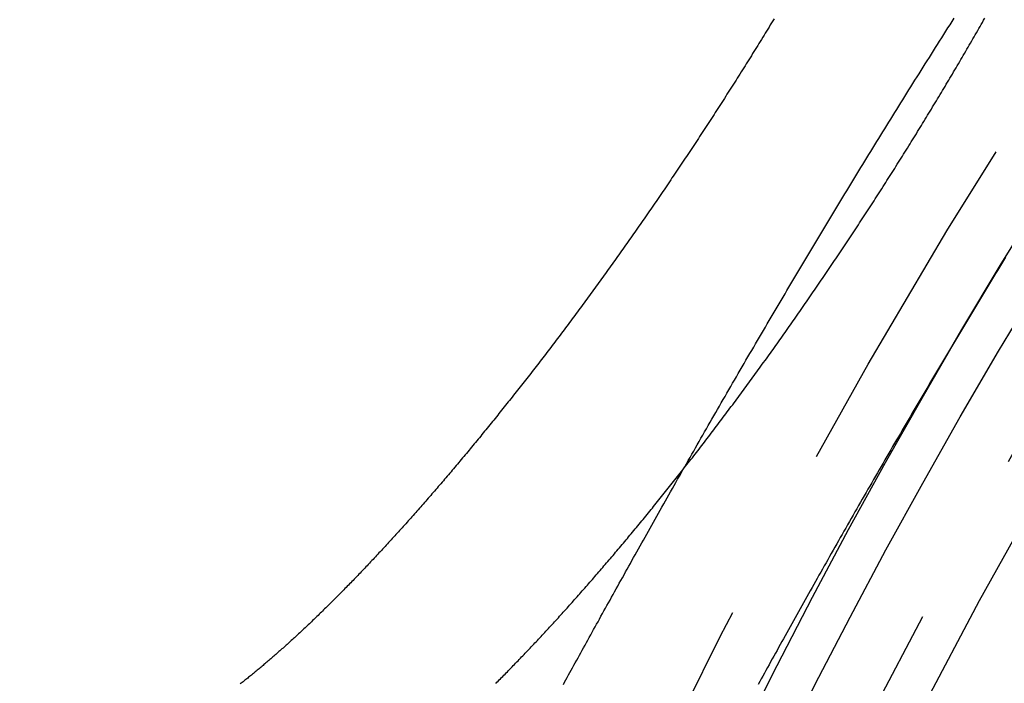
# Model space of a CAD drawing. Extents: x -50 to 49, y -149 to 112.
# Drawn here: x -45 to -38, y -80 to -75 of the extents above; entities that cross this region are included whole.
import ezdxf

# ---------------------------------------------------------------- set-up
doc = ezdxf.new("R2010")
doc.units = 0
doc.header["$LTSCALE"] = 10
doc.linetypes.add('VERDECKT', pattern=[0.375, 0.25, -0.125])
doc.layers.get('0').update_dxf_attribs({"linetype": 'CONTINUOUS'})
doc.layers.add('STEMPEL', color=3, linetype='CONTINUOUS')

# ---------------------------------------------------------------- blocks, each defined once
blk = doc.blocks.new('A$C89DBF0E8')
at = {"color": 3}
blk.add_polyline3d([(-39.9198, 24.9614, 0), (-39.9287, 24.9469, 0), (-39.9375, 24.9324, 0), (-39.9464, 24.9179, 0), (-39.9552, 24.9034, 0), (-39.9641, 24.8889, 0), (-39.973, 24.8745, 0), (-39.9819, 24.86, 0), (-39.9908, 24.8455, 0), (-39.9997, 24.8311, 0), (-40.0086, 24.8166, 0), (-40.0175, 24.8021, 0), (-40.0265, 24.7877, 0), (-40.0354, 24.7733, 0), (-40.0444, 24.7588, 0), (-40.0533, 24.7444, 0), (-40.0623, 24.73, 0), (-40.0713, 24.7155, 0), (-40.0803, 24.7011, 0), (-40.0893, 24.6867, 0), (-40.0983, 24.6723, 0), (-40.1073, 24.6579, 0), (-40.1163, 24.6435, 0), (-40.1253, 24.6292, 0), (-40.1344, 24.6148, 0), (-40.1434, 24.6004, 0), (-40.1525, 24.586, 0), (-40.1615, 24.5717, 0), (-40.1706, 24.5573, 0), (-40.1797, 24.543, 0), (-40.1887, 24.5287, 0), (-40.1978, 24.5143, 0), (-40.2069, 24.5, 0), (-40.216, 24.4857, 0), (-40.2251, 24.4714, 0), (-40.2343, 24.4571, 0), (-40.2434, 24.4428, 0), (-40.2525, 24.4285, 0), (-40.2616, 24.4143, 0), (-40.2708, 24.4, 0), (-40.2799, 24.3857, 0), (-40.2891, 24.3715, 0), (-40.2983, 24.3573, 0), (-40.3074, 24.343, 0), (-40.3166, 24.3288, 0), (-40.3258, 24.3146, 0), (-40.335, 24.3004, 0), (-40.3442, 24.2862, 0), (-40.3534, 24.272, 0), (-40.3626, 24.2578, 0), (-40.3718, 24.2436, 0), (-40.381, 24.2295, 0), (-40.3903, 24.2153, 0), (-40.3995, 24.2012, 0), (-40.4087, 24.187, 0), (-40.418, 24.1729, 0), (-40.4272, 24.1588, 0), (-40.4365, 24.1447, 0), (-40.4458, 24.1306, 0), (-40.455, 24.1165, 0), (-40.4643, 24.1025, 0), (-40.4736, 24.0884, 0), (-40.4828, 24.0744, 0), (-40.4921, 24.0603, 0), (-40.5014, 24.0463, 0), (-40.5107, 24.0323, 0), (-40.52, 24.0183, 0), (-40.5293, 24.0043, 0), (-40.5386, 23.9904, 0), (-40.5479, 23.9764, 0), (-40.5572, 23.9625, 0), (-40.5665, 23.9485, 0), (-40.5758, 23.9346, 0), (-40.5852, 23.9207, 0), (-40.5945, 23.9068, 0), (-40.6038, 23.8929, 0), (-40.6131, 23.8791, 0), (-40.6225, 23.8652, 0), (-40.6318, 23.8514, 0), (-40.6412, 23.8375, 0), (-40.6505, 23.8237, 0), (-40.6598, 23.8099, 0), (-40.6692, 23.7961, 0), (-40.6785, 23.7824, 0), (-40.6879, 23.7686, 0), (-40.6973, 23.7548, 0), (-40.7066, 23.7411, 0), (-40.716, 23.7274, 0), (-40.7254, 23.7137, 0), (-40.7347, 23.7, 0), (-40.7441, 23.6863, 0), (-40.7535, 23.6726, 0), (-40.7629, 23.659, 0), (-40.7722, 23.6453, 0), (-40.7816, 23.6317, 0), (-40.791, 23.6181, 0), (-40.8004, 23.6045, 0), (-40.8098, 23.5909, 0), (-40.8192, 23.5774, 0), (-40.8286, 23.5638, 0), (-40.838, 23.5503, 0), (-40.8474, 23.5367, 0), (-40.8568, 23.5232, 0), (-40.8662, 23.5097, 0), (-40.8756, 23.4962, 0), (-40.885, 23.4828, 0), (-40.8944, 23.4693, 0), (-40.9038, 23.4559, 0), (-40.9132, 23.4425, 0), (-40.9227, 23.429, 0), (-40.9321, 23.4156, 0), (-40.9415, 23.4023, 0), (-40.9509, 23.3889, 0), (-40.9603, 23.3756, 0), (-40.9698, 23.3622, 0), (-40.9792, 23.3489, 0), (-40.9886, 23.3356, 0), (-40.998, 23.3223, 0), (-41.0075, 23.309, 0), (-41.0169, 23.2958, 0), (-41.0263, 23.2825, 0), (-41.0358, 23.2693, 0), (-41.0452, 23.2561, 0), (-41.0546, 23.2429, 0), (-41.0641, 23.2297, 0), (-41.0735, 23.2166, 0), (-41.083, 23.2034, 0), (-41.0924, 23.1903, 0), (-41.1018, 23.1772, 0), (-41.1113, 23.1641, 0), (-41.1207, 23.151, 0), (-41.1302, 23.1379, 0), (-41.1396, 23.1249, 0), (-41.149, 23.1119, 0), (-41.1585, 23.0988, 0), (-41.1679, 23.0858, 0), (-41.1774, 23.0729, 0), (-41.1868, 23.0599, 0), (-41.1963, 23.0469, 0), (-41.2057, 23.034, 0), (-41.2151, 23.0211, 0), (-41.2246, 23.0082, 0), (-41.234, 22.9953, 0), (-41.2435, 22.9824, 0), (-41.2529, 22.9696, 0), (-41.2624, 22.9568, 0), (-41.2718, 22.9439, 0), (-41.2812, 22.9311, 0), (-41.2907, 22.9184, 0), (-41.3001, 22.9056, 0), (-41.3096, 22.8929, 0), (-41.319, 22.8801, 0), (-41.3285, 22.8674, 0), (-41.3379, 22.8547, 0), (-41.3473, 22.842, 0), (-41.3568, 22.8294, 0), (-41.3662, 22.8167, 0), (-41.3756, 22.8041, 0), (-41.3851, 22.7915, 0), (-41.3945, 22.7789, 0), (-41.404, 22.7664, 0), (-41.4134, 22.7538, 0), (-41.4228, 22.7413, 0), (-41.4323, 22.7288, 0), (-41.4417, 22.7163, 0), (-41.4511, 22.7038, 0), (-41.4605, 22.6913, 0), (-41.47, 22.6789, 0), (-41.4794, 22.6665, 0), (-41.4888, 22.6541, 0), (-41.4982, 22.6417, 0), (-41.5077, 22.6293, 0), (-41.5171, 22.617, 0), (-41.5265, 22.6047, 0), (-41.5359, 22.5923, 0), (-41.5453, 22.5801, 0), (-41.5547, 22.5678, 0), (-41.5641, 22.5555, 0), (-41.5736, 22.5433, 0), (-41.583, 22.5311, 0), (-41.5924, 22.5189, 0), (-41.6018, 22.5067, 0), (-41.6112, 22.4946, 0), (-41.6206, 22.4824, 0), (-41.63, 22.4703, 0), (-41.6394, 22.4582, 0), (-41.6487, 22.4461, 0), (-41.6581, 22.4341, 0), (-41.6675, 22.422, 0), (-41.6769, 22.41, 0), (-41.6863, 22.398, 0), (-41.6957, 22.386, 0), (-41.705, 22.3741, 0), (-41.7144, 22.3622, 0), (-41.7238, 22.3503, 0), (-41.7331, 22.3384, 0), (-41.7425, 22.3265, 0), (-41.7518, 22.3147, 0), (-41.7612, 22.3029, 0), (-41.7705, 22.2911, 0), (-41.7798, 22.2793, 0), (-41.7891, 22.2675, 0), (-41.7985, 22.2558, 0), (-41.8078, 22.2441, 0), (-41.8171, 22.2324, 0), (-41.8264, 22.2208, 0), (-41.8357, 22.2092, 0), (-41.845, 22.1975, 0), (-41.8543, 22.186, 0), (-41.8636, 22.1744, 0), (-41.8728, 22.1629, 0), (-41.8821, 22.1514, 0), (-41.8914, 22.1399, 0), (-41.9006, 22.1284, 0), (-41.9099, 22.117, 0), (-41.9191, 22.1055, 0), (-41.9284, 22.0941, 0), (-41.9376, 22.0828, 0), (-41.9468, 22.0714, 0), (-41.956, 22.0601, 0), (-41.9653, 22.0488, 0), (-41.9745, 22.0375, 0), (-41.9837, 22.0263, 0), (-41.9929, 22.015, 0), (-42.002, 22.0038, 0), (-42.0112, 21.9927, 0), (-42.0204, 21.9815, 0), (-42.0296, 21.9704, 0), (-42.0387, 21.9593, 0), (-42.0479, 21.9482, 0), (-42.057, 21.9371, 0), (-42.0662, 21.9261, 0), (-42.0753, 21.9151, 0), (-42.0845, 21.9041, 0), (-42.0936, 21.8931, 0), (-42.1027, 21.8822, 0), (-42.1118, 21.8713, 0), (-42.1209, 21.8604, 0), (-42.13, 21.8495, 0), (-42.1391, 21.8387, 0), (-42.1481, 21.8279, 0), (-42.1572, 21.8171, 0), (-42.1663, 21.8063, 0), (-42.1753, 21.7956, 0), (-42.1844, 21.7849, 0), (-42.1934, 21.7742, 0), (-42.2025, 21.7635, 0), (-42.2115, 21.7529, 0), (-42.2205, 21.7423, 0), (-42.2295, 21.7317, 0), (-42.2385, 21.7211, 0), (-42.2475, 21.7106, 0), (-42.2565, 21.7001, 0), (-42.2655, 21.6896, 0), (-42.2744, 21.6791, 0), (-42.2834, 21.6687, 0), (-42.2923, 21.6583, 0), (-42.3013, 21.6479, 0), (-42.3102, 21.6375, 0), (-42.3192, 21.6272, 0), (-42.3281, 21.6169, 0), (-42.337, 21.6066, 0), (-42.3459, 21.5964, 0), (-42.3548, 21.5861, 0), (-42.3637, 21.5759, 0), (-42.3725, 21.5658, 0), (-42.3814, 21.5556, 0), (-42.3903, 21.5455, 0), (-42.3991, 21.5354, 0), (-42.408, 21.5253, 0), (-42.4168, 21.5153, 0), (-42.4256, 21.5052, 0), (-42.4344, 21.4952, 0), (-42.4432, 21.4853, 0), (-42.452, 21.4753, 0), (-42.4608, 21.4654, 0), (-42.4696, 21.4555, 0), (-42.4784, 21.4457, 0), (-42.4871, 21.4358, 0), (-42.4959, 21.426, 0), (-42.5046, 21.4162, 0), (-42.5133, 21.4065, 0), (-42.5221, 21.3967, 0), (-42.5308, 21.387, 0), (-42.5395, 21.3774, 0), (-42.5482, 21.3677, 0), (-42.5569, 21.3581, 0), (-42.5655, 21.3485, 0), (-42.5742, 21.3389, 0), (-42.5828, 21.3294, 0), (-42.5915, 21.3199, 0), (-42.6001, 21.3104, 0), (-42.6087, 21.3009, 0), (-42.6173, 21.2915, 0), (-42.6259, 21.2821, 0), (-42.6345, 21.2727, 0), (-42.6431, 21.2634, 0), (-42.6517, 21.254, 0), (-42.6602, 21.2447, 0), (-42.6688, 21.2355, 0), (-42.6773, 21.2262, 0), (-42.6858, 21.217, 0), (-42.6944, 21.2079, 0), (-42.7028, 21.1987, 0), (-42.7113, 21.1896, 0), (-42.7198, 21.1805, 0), (-42.7283, 21.1714, 0), (-42.7367, 21.1624, 0), (-42.7451, 21.1534, 0), (-42.7536, 21.1444, 0), (-42.762, 21.1355, 0), (-42.7704, 21.1266, 0), (-42.7787, 21.1177, 0), (-42.7871, 21.1089, 0), (-42.7955, 21.1, 0), (-42.8038, 21.0912, 0), (-42.8121, 21.0825, 0), (-42.8205, 21.0737, 0), (-42.8288, 21.065, 0), (-42.8371, 21.0564, 0), (-42.8453, 21.0477, 0), (-42.8536, 21.0391, 0), (-42.8618, 21.0305, 0), (-42.8701, 21.022, 0), (-42.8783, 21.0135, 0), (-42.8865, 21.005, 0), (-42.8947, 20.9965, 0), (-42.9029, 20.9881, 0), (-42.9111, 20.9797, 0), (-42.9192, 20.9713, 0), (-42.9274, 20.9629, 0), (-42.9355, 20.9546, 0), (-42.9436, 20.9463, 0), (-42.9517, 20.9381, 0), (-42.9598, 20.9299, 0), (-42.9679, 20.9217, 0), (-42.976, 20.9135, 0), (-42.984, 20.9054, 0), (-42.992, 20.8973, 0), (-43.0001, 20.8892, 0), (-43.0081, 20.8812, 0), (-43.0161, 20.8732, 0), (-43.024, 20.8652, 0), (-43.032, 20.8572, 0), (-43.0399, 20.8493, 0), (-43.0479, 20.8414, 0), (-43.0558, 20.8336, 0), (-43.0637, 20.8257, 0), (-43.0716, 20.8179, 0), (-43.0795, 20.8102, 0), (-43.0873, 20.8024, 0), (-43.0952, 20.7947, 0), (-43.103, 20.7871, 0), (-43.1108, 20.7794, 0), (-43.1186, 20.7718, 0), (-43.1264, 20.7642, 0), (-43.1342, 20.7567, 0), (-43.142, 20.7492, 0), (-43.1497, 20.7417, 0), (-43.1574, 20.7342, 0), (-43.1652, 20.7268, 0), (-43.1729, 20.7194, 0), (-43.1805, 20.712, 0), (-43.1882, 20.7047, 0), (-43.1959, 20.6974, 0), (-43.2035, 20.6901, 0), (-43.2111, 20.6829, 0), (-43.2187, 20.6757, 0), (-43.2263, 20.6685, 0), (-43.2339, 20.6613, 0), (-43.2415, 20.6542, 0), (-43.249, 20.6471, 0), (-43.2566, 20.6401, 0), (-43.2641, 20.6331, 0), (-43.2716, 20.6261, 0), (-43.2791, 20.6191, 0), (-43.2865, 20.6122, 0), (-43.294, 20.6053, 0), (-43.3014, 20.5984, 0), (-43.3088, 20.5916, 0), (-43.3163, 20.5848, 0), (-43.3236, 20.578, 0), (-43.331, 20.5713, 0), (-43.3384, 20.5646, 0), (-43.3457, 20.5579, 0), (-43.3531, 20.5512, 0), (-43.3604, 20.5446, 0), (-43.3677, 20.5381, 0), (-43.3749, 20.5315, 0), (-43.3822, 20.525, 0), (-43.3895, 20.5185, 0), (-43.3967, 20.512, 0), (-43.4039, 20.5056, 0), (-43.4111, 20.4992, 0), (-43.4183, 20.4929, 0), (-43.4254, 20.4866, 0), (-43.4326, 20.4803, 0), (-43.4397, 20.474, 0), (-43.4468, 20.4678, 0), (-43.4539, 20.4616, 0), (-43.461, 20.4554, 0), (-43.4681, 20.4493, 0), (-43.4751, 20.4432, 0), (-43.4822, 20.4371, 0), (-43.4892, 20.4311, 0), (-43.4962, 20.4251, 0), (-43.5032, 20.4191, 0), (-43.5101, 20.4131, 0), (-43.5171, 20.4072, 0), (-43.524, 20.4014, 0), (-43.5309, 20.3955, 0), (-43.5378, 20.3897, 0), (-43.5447, 20.3839, 0), (-43.5516, 20.3782, 0), (-43.5584, 20.3725, 0), (-43.5652, 20.3668, 0), (-43.572, 20.3611, 0), (-43.5788, 20.3555, 0), (-43.5856, 20.3499, 0), (-43.5924, 20.3444, 0), (-43.5991, 20.3389, 0), (-43.6058, 20.3334, 0), (-43.6125, 20.3279, 0), (-43.6192, 20.3225, 0), (-43.6259, 20.3171, 0), (-43.6325, 20.3117, 0), (-43.6392, 20.3064, 0), (-43.6458, 20.3011, 0), (-43.6524, 20.2959, 0), (-43.6589, 20.2907, 0), (-43.6655, 20.2855, 0), (-43.6721, 20.2803, 0), (-43.6786, 20.2752, 0), (-43.6851, 20.2701, 0), (-43.6916, 20.265, 0)], dxfattribs=at)
at = {"color": 1}
for points in [[(-41.8868, 20.2685, 0), (-41.8786, 20.2767, 0), (-41.8704, 20.2849, 0), (-41.8622, 20.2931, 0), (-41.8539, 20.3014, 0), (-41.8457, 20.3097, 0), (-41.8374, 20.318, 0), (-41.8292, 20.3264, 0), (-41.8209, 20.3348, 0), (-41.8126, 20.3432, 0), (-41.8043, 20.3516, 0), (-41.7959, 20.3601, 0), (-41.7876, 20.3686, 0), (-41.7793, 20.3771, 0), (-41.7709, 20.3857, 0), (-41.7625, 20.3943, 0), (-41.7541, 20.4029, 0), (-41.7457, 20.4116, 0), (-41.7373, 20.4203, 0), (-41.7289, 20.429, 0), (-41.7205, 20.4377, 0), (-41.712, 20.4465, 0), (-41.7035, 20.4553, 0), (-41.6951, 20.4641, 0), (-41.6866, 20.473, 0), (-41.6781, 20.4819, 0), (-41.6696, 20.4908, 0), (-41.661, 20.4998, 0), (-41.6525, 20.5088, 0), (-41.6439, 20.5178, 0), (-41.6354, 20.5268, 0), (-41.6268, 20.5359, 0), (-41.6182, 20.545, 0), (-41.6096, 20.5541, 0), (-41.601, 20.5633, 0), (-41.5924, 20.5724, 0), (-41.5837, 20.5817, 0), (-41.5751, 20.5909, 0), (-41.5664, 20.6002, 0), (-41.5578, 20.6095, 0), (-41.5491, 20.6188, 0), (-41.5404, 20.6282, 0), (-41.5317, 20.6375, 0), (-41.523, 20.6469, 0), (-41.5143, 20.6564, 0), (-41.5055, 20.6658, 0), (-41.4968, 20.6753, 0), (-41.488, 20.6849, 0), (-41.4793, 20.6944, 0), (-41.4705, 20.704, 0), (-41.4617, 20.7136, 0), (-41.4529, 20.7232, 0), (-41.4442, 20.7329, 0), (-41.4353, 20.7425, 0), (-41.4265, 20.7522, 0), (-41.4177, 20.762, 0), (-41.4089, 20.7717, 0), (-41.4, 20.7815, 0), (-41.3912, 20.7913, 0), (-41.3823, 20.8012, 0), (-41.3734, 20.811, 0), (-41.3646, 20.8209, 0), (-41.3557, 20.8309, 0), (-41.3468, 20.8408, 0), (-41.3379, 20.8508, 0), (-41.329, 20.8608, 0), (-41.32, 20.8708, 0), (-41.3111, 20.8808, 0), (-41.3022, 20.8909, 0), (-41.2932, 20.901, 0), (-41.2842, 20.9111, 0), (-41.2753, 20.9213, 0), (-41.2663, 20.9315, 0), (-41.2573, 20.9417, 0), (-41.2483, 20.9519, 0), (-41.2393, 20.9622, 0), (-41.2303, 20.9725, 0), (-41.2213, 20.9828, 0), (-41.2123, 20.9931, 0), (-41.2032, 21.0035, 0), (-41.1942, 21.0139, 0), (-41.1852, 21.0243, 0), (-41.1761, 21.0347, 0), (-41.167, 21.0452, 0), (-41.158, 21.0557, 0), (-41.1489, 21.0662, 0), (-41.1398, 21.0767, 0), (-41.1307, 21.0873, 0), (-41.1216, 21.0979, 0), (-41.1125, 21.1085, 0), (-41.1034, 21.1191, 0), (-41.0942, 21.1298, 0), (-41.0851, 21.1405, 0), (-41.076, 21.1512, 0), (-41.0668, 21.1619, 0), (-41.0577, 21.1727, 0), (-41.0485, 21.1835, 0), (-41.0393, 21.1943, 0), (-41.0302, 21.2052, 0), (-41.021, 21.216, 0), (-41.0118, 21.2269, 0), (-41.0026, 21.2378, 0), (-40.9934, 21.2488, 0), (-40.9842, 21.2597, 0), (-40.975, 21.2707, 0), (-40.9658, 21.2817, 0), (-40.9565, 21.2928, 0), (-40.9473, 21.3038, 0), (-40.9381, 21.3149, 0), (-40.9288, 21.326, 0), (-40.9196, 21.3372, 0), (-40.9103, 21.3483, 0), (-40.901, 21.3595, 0), (-40.8918, 21.3707, 0), (-40.8825, 21.382, 0), (-40.8732, 21.3932, 0), (-40.8639, 21.4045, 0), (-40.8546, 21.4158, 0), (-40.8453, 21.4271, 0), (-40.836, 21.4385, 0), (-40.8267, 21.4498, 0), (-40.8174, 21.4612, 0), (-40.808, 21.4727, 0), (-40.7987, 21.4841, 0), (-40.7894, 21.4956, 0), (-40.78, 21.5071, 0), (-40.7707, 21.5186, 0), (-40.7613, 21.5301, 0), (-40.752, 21.5417, 0), (-40.7426, 21.5533, 0), (-40.7332, 21.5649, 0), (-40.7238, 21.5765, 0), (-40.7145, 21.5882, 0), (-40.7051, 21.5999, 0), (-40.6957, 21.6116, 0), (-40.6863, 21.6233, 0), (-40.6769, 21.6351, 0), (-40.6675, 21.6468, 0), (-40.6581, 21.6586, 0), (-40.6487, 21.6705, 0), (-40.6392, 21.6823, 0), (-40.6298, 21.6942, 0), (-40.6204, 21.706, 0), (-40.611, 21.718, 0), (-40.6015, 21.7299, 0), (-40.5921, 21.7419, 0), (-40.5826, 21.7538, 0), (-40.5732, 21.7658, 0), (-40.5637, 21.7779, 0), (-40.5543, 21.7899, 0), (-40.5448, 21.802, 0), (-40.5353, 21.8141, 0), (-40.5259, 21.8262, 0), (-40.5164, 21.8383, 0), (-40.5069, 21.8505, 0), (-40.4974, 21.8626, 0), (-40.488, 21.8748, 0), (-40.4785, 21.8871, 0), (-40.469, 21.8993, 0), (-40.4595, 21.9115, 0), (-40.45, 21.9238, 0), (-40.4405, 21.9361, 0), (-40.431, 21.9484, 0), (-40.4215, 21.9608, 0), (-40.412, 21.9731, 0), (-40.4025, 21.9855, 0), (-40.3931, 21.9979, 0), (-40.3836, 22.0103, 0), (-40.3741, 22.0227, 0), (-40.3646, 22.0352, 0), (-40.355, 22.0476, 0), (-40.3455, 22.0601, 0), (-40.336, 22.0726, 0), (-40.3265, 22.0851, 0), (-40.317, 22.0977, 0), (-40.3075, 22.1102, 0), (-40.298, 22.1228, 0), (-40.2885, 22.1354, 0), (-40.279, 22.148, 0), (-40.2695, 22.1607, 0), (-40.26, 22.1733, 0), (-40.2505, 22.186, 0), (-40.2409, 22.1987, 0), (-40.2314, 22.2114, 0), (-40.2219, 22.2241, 0), (-40.2124, 22.2369, 0), (-40.2029, 22.2496, 0), (-40.1934, 22.2624, 0), (-40.1838, 22.2752, 0), (-40.1743, 22.288, 0), (-40.1648, 22.3009, 0), (-40.1553, 22.3137, 0), (-40.1458, 22.3266, 0), (-40.1363, 22.3395, 0), (-40.1267, 22.3524, 0), (-40.1172, 22.3653, 0), (-40.1077, 22.3783, 0), (-40.0982, 22.3912, 0), (-40.0887, 22.4042, 0), (-40.0792, 22.4172, 0), (-40.0697, 22.4302, 0), (-40.0601, 22.4432, 0), (-40.0506, 22.4563, 0), (-40.0411, 22.4693, 0), (-40.0316, 22.4824, 0), (-40.0221, 22.4955, 0), (-40.0126, 22.5086, 0), (-40.0031, 22.5218, 0), (-39.9935, 22.5349, 0), (-39.984, 22.5481, 0), (-39.9745, 22.5612, 0), (-39.965, 22.5744, 0), (-39.9555, 22.5877, 0), (-39.946, 22.6009, 0), (-39.9365, 22.6141, 0), (-39.927, 22.6274, 0), (-39.9175, 22.6407, 0), (-39.908, 22.654, 0), (-39.8985, 22.6673, 0), (-39.889, 22.6806, 0), (-39.8795, 22.694, 0), (-39.87, 22.7073, 0), (-39.8605, 22.7207, 0), (-39.851, 22.7341, 0), (-39.8415, 22.7475, 0), (-39.8321, 22.7609, 0), (-39.8226, 22.7744, 0), (-39.8131, 22.7878, 0), (-39.8036, 22.8013, 0), (-39.7941, 22.8148, 0), (-39.7846, 22.8283, 0), (-39.7752, 22.8418, 0), (-39.7657, 22.8553, 0), (-39.7562, 22.8689, 0), (-39.7467, 22.8824, 0), (-39.7373, 22.896, 0), (-39.7278, 22.9096, 0), (-39.7184, 22.9232, 0), (-39.7089, 22.9368, 0), (-39.6994, 22.9505, 0), (-39.69, 22.9641, 0), (-39.6805, 22.9778, 0), (-39.6711, 22.9915, 0), (-39.6616, 23.0052, 0), (-39.6522, 23.0189, 0), (-39.6427, 23.0326, 0), (-39.6333, 23.0463, 0), (-39.6239, 23.0601, 0), (-39.6144, 23.0739, 0), (-39.605, 23.0876, 0), (-39.5956, 23.1014, 0), (-39.5862, 23.1152, 0), (-39.5768, 23.129, 0), (-39.5674, 23.1429, 0), (-39.558, 23.1567, 0), (-39.5486, 23.1706, 0), (-39.5392, 23.1844, 0), (-39.5298, 23.1983, 0), (-39.5204, 23.2122, 0), (-39.511, 23.2261, 0), (-39.5016, 23.24, 0), (-39.4923, 23.2539, 0), (-39.4829, 23.2678, 0), (-39.4736, 23.2818, 0), (-39.4642, 23.2957, 0), (-39.4549, 23.3097, 0), (-39.4455, 23.3237, 0), (-39.4362, 23.3377, 0), (-39.4268, 23.3517, 0), (-39.4175, 23.3657, 0), (-39.4082, 23.3797, 0), (-39.3989, 23.3937, 0), (-39.3896, 23.4078, 0), (-39.3803, 23.4218, 0), (-39.371, 23.4359, 0), (-39.3617, 23.45, 0), (-39.3524, 23.464, 0), (-39.3431, 23.4781, 0), (-39.3338, 23.4923, 0), (-39.3245, 23.5064, 0), (-39.3153, 23.5205, 0), (-39.306, 23.5346, 0), (-39.2968, 23.5488, 0), (-39.2875, 23.5629, 0), (-39.2783, 23.5771, 0), (-39.269, 23.5913, 0), (-39.2598, 23.6055, 0), (-39.2506, 23.6197, 0), (-39.2414, 23.6339, 0), (-39.2322, 23.6481, 0), (-39.223, 23.6623, 0), (-39.2138, 23.6766, 0), (-39.2046, 23.6908, 0), (-39.1954, 23.705, 0), (-39.1862, 23.7193, 0), (-39.1771, 23.7336, 0), (-39.1679, 23.7478, 0), (-39.1588, 23.7621, 0), (-39.1496, 23.7764, 0), (-39.1405, 23.7907, 0), (-39.1313, 23.805, 0), (-39.1222, 23.8193, 0), (-39.1131, 23.8336, 0), (-39.104, 23.848, 0), (-39.0949, 23.8623, 0), (-39.0858, 23.8767, 0), (-39.0767, 23.891, 0), (-39.0677, 23.9054, 0), (-39.0586, 23.9197, 0), (-39.0495, 23.9341, 0), (-39.0405, 23.9485, 0), (-39.0314, 23.9629, 0), (-39.0224, 23.9773, 0), (-39.0134, 23.9917, 0), (-39.0044, 24.0061, 0), (-38.9954, 24.0205, 0), (-38.9864, 24.0349, 0), (-38.9774, 24.0493, 0), (-38.9684, 24.0638, 0), (-38.9594, 24.0782, 0), (-38.9504, 24.0927, 0), (-38.9415, 24.1071, 0), (-38.9325, 24.1216, 0), (-38.9236, 24.136, 0), (-38.9147, 24.1505, 0), (-38.9058, 24.165, 0), (-38.8969, 24.1794, 0), (-38.888, 24.1939, 0), (-38.8791, 24.2084, 0), (-38.8702, 24.2229, 0), (-38.8613, 24.2374, 0), (-38.8524, 24.2519, 0), (-38.8436, 24.2664, 0), (-38.8347, 24.2809, 0), (-38.8259, 24.2954, 0), (-38.8171, 24.3099, 0), (-38.8083, 24.3245, 0), (-38.7995, 24.339, 0), (-38.7907, 24.3535, 0), (-38.7819, 24.368, 0), (-38.7731, 24.3826, 0), (-38.7644, 24.3971, 0), (-38.7556, 24.4117, 0), (-38.7469, 24.4262, 0), (-38.7381, 24.4408, 0), (-38.7294, 24.4553, 0), (-38.7207, 24.4699, 0), (-38.712, 24.4844, 0), (-38.7033, 24.499, 0), (-38.6946, 24.5135, 0), (-38.686, 24.5281, 0), (-38.6773, 24.5427, 0), (-38.6687, 24.5573, 0), (-38.66, 24.5718, 0), (-38.6514, 24.5864, 0), (-38.6428, 24.601, 0), (-38.6342, 24.6156, 0), (-38.6256, 24.6301, 0), (-38.617, 24.6447, 0), (-38.6085, 24.6593, 0), (-38.5999, 24.6739, 0), (-38.5914, 24.6885, 0), (-38.5828, 24.7031, 0), (-38.5743, 24.7177, 0), (-38.5658, 24.7323, 0), (-38.5573, 24.7469, 0), (-38.5488, 24.7615, 0), (-38.5403, 24.7761, 0), (-38.5319, 24.7907, 0), (-38.5234, 24.8052, 0), (-38.515, 24.8198, 0), (-38.5066, 24.8344, 0), (-38.4981, 24.849, 0), (-38.4898, 24.8636, 0), (-38.4814, 24.8782, 0), (-38.473, 24.8928, 0), (-38.4646, 24.9073, 0), (-38.4563, 24.9219, 0), (-38.448, 24.9365, 0), (-38.4397, 24.9511, 0), (-38.4314, 24.9656, 0)], [(-41.4088, 20.261, 0), (-41.3997, 20.2776, 0), (-41.3904, 20.2944, 0), (-41.3811, 20.3113, 0), (-41.3718, 20.3282, 0), (-41.3624, 20.3453, 0), (-41.3529, 20.3624, 0), (-41.3434, 20.3796, 0), (-41.3339, 20.3969, 0), (-41.3243, 20.4144, 0), (-41.3146, 20.4319, 0), (-41.3049, 20.4494, 0), (-41.2952, 20.4671, 0), (-41.2854, 20.4849, 0), (-41.2755, 20.5027, 0), (-41.2656, 20.5207, 0), (-41.2556, 20.5387, 0), (-41.2456, 20.5568, 0), (-41.2356, 20.575, 0), (-41.2255, 20.5933, 0), (-41.2153, 20.6116, 0), (-41.2051, 20.6301, 0), (-41.1949, 20.6486, 0), (-41.1846, 20.6672, 0), (-41.1743, 20.6859, 0), (-41.1639, 20.7047, 0), (-41.1534, 20.7235, 0), (-41.143, 20.7425, 0), (-41.1324, 20.7615, 0), (-41.1219, 20.7806, 0), (-41.1112, 20.7997, 0), (-41.1006, 20.819, 0), (-41.0898, 20.8383, 0), (-41.0791, 20.8577, 0), (-41.0683, 20.8771, 0), (-41.0574, 20.8967, 0), (-41.0465, 20.9163, 0), (-41.0356, 20.936, 0), (-41.0246, 20.9557, 0), (-41.0136, 20.9756, 0), (-41.0025, 20.9955, 0), (-40.9914, 21.0154, 0), (-40.9802, 21.0355, 0), (-40.969, 21.0556, 0), (-40.9578, 21.0758, 0), (-40.9465, 21.096, 0), (-40.9352, 21.1163, 0), (-40.9238, 21.1367, 0), (-40.9124, 21.1571, 0), (-40.9009, 21.1776, 0), (-40.8894, 21.1982, 0), (-40.8779, 21.2189, 0), (-40.8663, 21.2396, 0), (-40.8547, 21.2603, 0), (-40.843, 21.2812, 0), (-40.8313, 21.3021, 0), (-40.8196, 21.323, 0), (-40.8078, 21.344, 0), (-40.7959, 21.3651, 0), (-40.7841, 21.3862, 0), (-40.7722, 21.4074, 0), (-40.7602, 21.4287, 0), (-40.7483, 21.45, 0), (-40.7362, 21.4713, 0), (-40.7242, 21.4927, 0), (-40.7121, 21.5142, 0), (-40.6999, 21.5357, 0), (-40.6878, 21.5573, 0), (-40.6756, 21.5789, 0), (-40.6633, 21.6006, 0), (-40.651, 21.6224, 0), (-40.6387, 21.6442, 0), (-40.6263, 21.666, 0), (-40.6139, 21.6879, 0), (-40.6015, 21.7098, 0), (-40.589, 21.7318, 0), (-40.5765, 21.7539, 0), (-40.564, 21.776, 0), (-40.5514, 21.7981, 0), (-40.5388, 21.8203, 0), (-40.5262, 21.8425, 0), (-40.5135, 21.8648, 0), (-40.5008, 21.8871, 0), (-40.488, 21.9095, 0), (-40.4753, 21.9319, 0), (-40.4624, 21.9543, 0), (-40.4496, 21.9768, 0), (-40.4367, 21.9993, 0), (-40.4238, 22.0219, 0), (-40.4109, 22.0445, 0), (-40.3979, 22.0672, 0), (-40.3849, 22.0899, 0), (-40.3718, 22.1126, 0), (-40.3587, 22.1353, 0), (-40.3456, 22.1582, 0), (-40.3325, 22.181, 0), (-40.3193, 22.2039, 0), (-40.3061, 22.2268, 0), (-40.2929, 22.2497, 0), (-40.2796, 22.2727, 0), (-40.2663, 22.2957, 0), (-40.253, 22.3187, 0), (-40.2397, 22.3418, 0), (-40.2263, 22.3649, 0), (-40.2129, 22.388, 0), (-40.1995, 22.4111, 0), (-40.186, 22.4343, 0), (-40.1725, 22.4575, 0), (-40.159, 22.4807, 0), (-40.1455, 22.504, 0), (-40.1319, 22.5273, 0), (-40.1184, 22.5506, 0), (-40.1048, 22.5739, 0), (-40.0911, 22.5972, 0), (-40.0775, 22.6206, 0), (-40.0638, 22.6439, 0), (-40.0501, 22.6673, 0), (-40.0364, 22.6907, 0), (-40.0227, 22.7142, 0), (-40.0089, 22.7376, 0), (-39.9952, 22.761, 0), (-39.9814, 22.7845, 0), (-39.9676, 22.808, 0), (-39.9538, 22.8315, 0), (-39.9399, 22.855, 0), (-39.926, 22.8785, 0), (-39.9122, 22.902, 0), (-39.8983, 22.9256, 0), (-39.8844, 22.9491, 0), (-39.8704, 22.9726, 0), (-39.8565, 22.9962, 0), (-39.8426, 23.0197, 0), (-39.8286, 23.0433, 0), (-39.8146, 23.0669, 0), (-39.8006, 23.0904, 0), (-39.7866, 23.114, 0), (-39.7726, 23.1376, 0), (-39.7586, 23.1611, 0), (-39.7445, 23.1847, 0), (-39.7305, 23.2083, 0), (-39.7164, 23.2319, 0), (-39.7023, 23.2554, 0), (-39.6883, 23.279, 0), (-39.6742, 23.3025, 0), (-39.6601, 23.3261, 0), (-39.646, 23.3496, 0), (-39.6319, 23.3732, 0), (-39.6178, 23.3967, 0), (-39.6036, 23.4202, 0), (-39.5895, 23.4437, 0), (-39.5754, 23.4672, 0), (-39.5612, 23.4907, 0), (-39.5471, 23.5142, 0), (-39.5329, 23.5376, 0), (-39.5188, 23.5611, 0), (-39.5046, 23.5845, 0), (-39.4905, 23.6079, 0), (-39.4763, 23.6313, 0), (-39.4622, 23.6547, 0), (-39.448, 23.6781, 0), (-39.4339, 23.7014, 0), (-39.4197, 23.7247, 0), (-39.4055, 23.748, 0), (-39.3914, 23.7713, 0), (-39.3772, 23.7946, 0), (-39.3631, 23.8178, 0), (-39.3489, 23.841, 0), (-39.3348, 23.8642, 0), (-39.3206, 23.8873, 0), (-39.3065, 23.9105, 0), (-39.2924, 23.9336, 0), (-39.2782, 23.9567, 0), (-39.2641, 23.9797, 0), (-39.25, 24.0027, 0), (-39.2359, 24.0257, 0), (-39.2218, 24.0487, 0), (-39.2077, 24.0716, 0), (-39.1936, 24.0945, 0), (-39.1795, 24.1173, 0), (-39.1654, 24.1402, 0), (-39.1513, 24.1629, 0), (-39.1373, 24.1857, 0), (-39.1232, 24.2084, 0), (-39.1092, 24.2311, 0), (-39.0951, 24.2538, 0), (-39.081, 24.2765, 0), (-39.0669, 24.2992, 0), (-39.0527, 24.322, 0), (-39.0386, 24.3448, 0), (-39.0244, 24.3676, 0), (-39.0101, 24.3905, 0), (-38.9959, 24.4133, 0), (-38.9816, 24.4362, 0), (-38.9673, 24.4591, 0), (-38.9529, 24.482, 0), (-38.9386, 24.505, 0), (-38.9242, 24.5279, 0), (-38.9098, 24.5509, 0), (-38.8954, 24.5739, 0), (-38.8809, 24.5969, 0), (-38.8664, 24.6199, 0), (-38.852, 24.6429, 0), (-38.8374, 24.6659, 0), (-38.8229, 24.689, 0), (-38.8084, 24.7121, 0), (-38.7938, 24.7351, 0), (-38.7792, 24.7582, 0), (-38.7646, 24.7813, 0), (-38.75, 24.8044, 0), (-38.7354, 24.8275, 0), (-38.7207, 24.8506, 0), (-38.706, 24.8737, 0), (-38.6914, 24.8968, 0), (-38.6767, 24.9199, 0), (-38.662, 24.9431, 0), (-38.6472, 24.9662, 0)], [(-38.285, 23.278, 0), (-38.2991, 23.2548, 0), (-38.3132, 23.2317, 0), (-38.3274, 23.2085, 0), (-38.3415, 23.1853, 0), (-38.3557, 23.162, 0), (-38.3698, 23.1388, 0), (-38.384, 23.1155, 0), (-38.3981, 23.0922, 0), (-38.4123, 23.0688, 0), (-38.4264, 23.0455, 0), (-38.4406, 23.0221, 0), (-38.4547, 22.9987, 0), (-38.4689, 22.9753, 0), (-38.483, 22.9519, 0), (-38.4972, 22.9285, 0), (-38.5113, 22.905, 0), (-38.5254, 22.8815, 0), (-38.5396, 22.8581, 0), (-38.5537, 22.8346, 0), (-38.5678, 22.8111, 0), (-38.5819, 22.7876, 0), (-38.596, 22.764, 0), (-38.6101, 22.7405, 0), (-38.6242, 22.7169, 0), (-38.6383, 22.6934, 0), (-38.6524, 22.6698, 0), (-38.6665, 22.6463, 0), (-38.6805, 22.6227, 0), (-38.6946, 22.5991, 0), (-38.7086, 22.5756, 0), (-38.7227, 22.552, 0), (-38.7367, 22.5284, 0), (-38.7507, 22.5048, 0), (-38.7647, 22.4812, 0), (-38.7787, 22.4577, 0), (-38.7927, 22.4341, 0), (-38.8066, 22.4105, 0), (-38.8206, 22.3869, 0), (-38.8345, 22.3634, 0), (-38.8484, 22.3398, 0), (-38.8623, 22.3162, 0), (-38.8762, 22.2927, 0), (-38.8901, 22.2691, 0), (-38.904, 22.2456, 0), (-38.9178, 22.2221, 0), (-38.9316, 22.1986, 0), (-38.9454, 22.1751, 0), (-38.9592, 22.1516, 0), (-38.973, 22.1281, 0), (-38.9867, 22.1046, 0), (-39.0004, 22.0812, 0), (-39.0142, 22.0577, 0), (-39.0278, 22.0343, 0), (-39.0415, 22.0109, 0), (-39.0552, 21.9875, 0), (-39.0688, 21.9641, 0), (-39.0824, 21.9408, 0), (-39.0959, 21.9175, 0), (-39.1095, 21.8941, 0), (-39.123, 21.8709, 0), (-39.1365, 21.8476, 0), (-39.15, 21.8244, 0), (-39.1635, 21.8011, 0), (-39.1769, 21.7779, 0), (-39.1903, 21.7548, 0), (-39.2037, 21.7316, 0), (-39.217, 21.7085, 0), (-39.2303, 21.6855, 0), (-39.2436, 21.6624, 0), (-39.2569, 21.6394, 0), (-39.2701, 21.6164, 0), (-39.2833, 21.5934, 0), (-39.2965, 21.5705, 0), (-39.3096, 21.5476, 0), (-39.3227, 21.5248, 0), (-39.3358, 21.5019, 0), (-39.3488, 21.4791, 0), (-39.3619, 21.4564, 0), (-39.3748, 21.4337, 0), (-39.3878, 21.411, 0), (-39.4007, 21.3884, 0), (-39.4136, 21.3658, 0), (-39.4264, 21.3432, 0), (-39.4392, 21.3207, 0), (-39.452, 21.2983, 0), (-39.4648, 21.2758, 0), (-39.4775, 21.2534, 0), (-39.4902, 21.2311, 0), (-39.5028, 21.2088, 0), (-39.5154, 21.1866, 0), (-39.528, 21.1644, 0), (-39.5405, 21.1422, 0), (-39.553, 21.1201, 0), (-39.5655, 21.098, 0), (-39.5779, 21.076, 0), (-39.5903, 21.0541, 0), (-39.6027, 21.0321, 0), (-39.615, 21.0103, 0), (-39.6273, 20.9885, 0), (-39.6395, 20.9667, 0), (-39.6517, 20.945, 0), (-39.6639, 20.9233, 0), (-39.676, 20.9017, 0), (-39.6881, 20.8802, 0), (-39.7002, 20.8587, 0), (-39.7122, 20.8372, 0), (-39.7242, 20.8159, 0), (-39.7361, 20.7945, 0), (-39.748, 20.7733, 0), (-39.7599, 20.7521, 0), (-39.7717, 20.7309, 0), (-39.7835, 20.7098, 0), (-39.7953, 20.6888, 0), (-39.807, 20.6678, 0), (-39.8186, 20.6469, 0), (-39.8303, 20.626, 0), (-39.8418, 20.6052, 0), (-39.8534, 20.5845, 0), (-39.8649, 20.5638, 0), (-39.8763, 20.5432, 0), (-39.8878, 20.5227, 0), (-39.8991, 20.5022, 0), (-39.9105, 20.4818, 0), (-39.9218, 20.4615, 0), (-39.933, 20.4412, 0), (-39.9442, 20.421, 0), (-39.9554, 20.4009, 0), (-39.9665, 20.3808, 0), (-39.9776, 20.3608, 0), (-39.9886, 20.3409, 0), (-39.9996, 20.321, 0), (-40.0105, 20.3012, 0), (-40.0214, 20.2815, 0), (-40.0323, 20.2619, 0)]]:
    blk.add_polyline3d(points, dxfattribs=at)
at = {"color": 1, "linetype": 'VERDECKT'}
for radius in [45.25, 44.05, 43.75]:
    blk.add_circle((0, 0), radius, dxfattribs=at)
at = {"color": 3, "linetype": 'CONTINUOUS'}
for radius in [44.80022, 44.5]:
    blk.add_circle((0, 0), radius, dxfattribs=at)
blk.add_arc((0, 0), 41, 147.5, 212.5, dxfattribs=at)

msp = doc.modelspace()

# ---------------------------------------------------------------- block references
at = {"layer": 'STEMPEL'}
msp.add_blockref('A$C89DBF0E8', (0, -100), dxfattribs=at)

doc.saveas('drawing.dxf')
